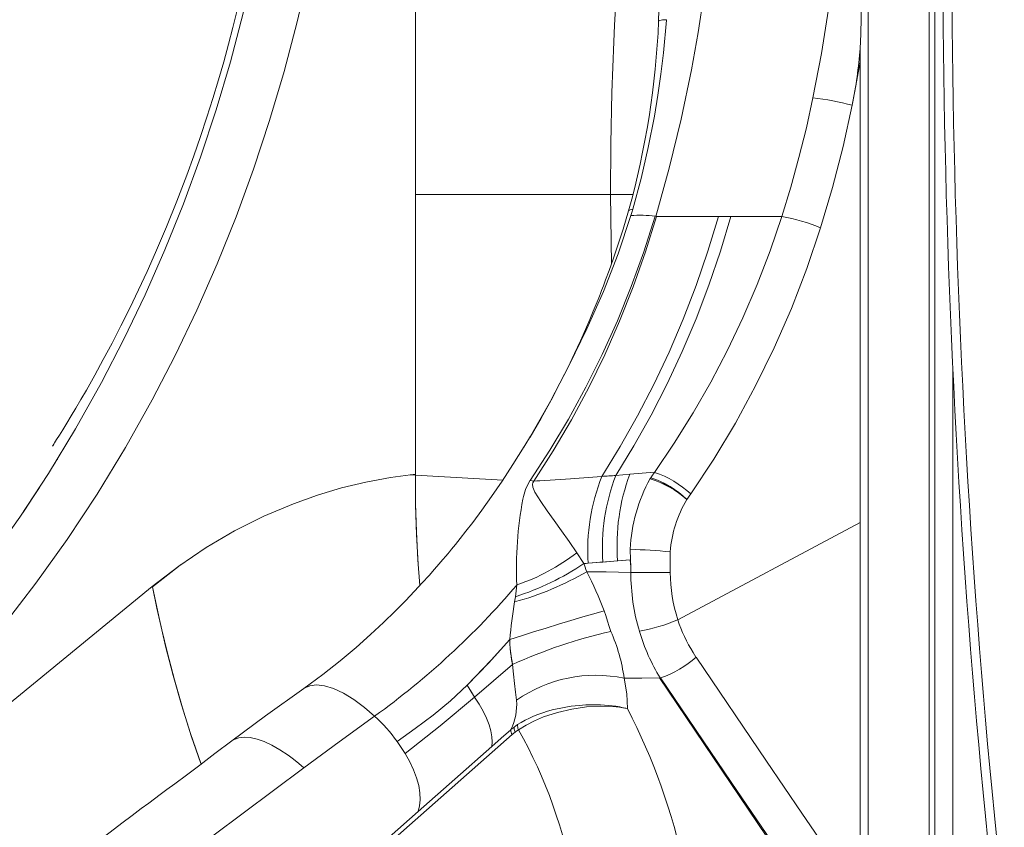
# Model space of a CAD drawing. Units: millimetres. Extents: x -8036 to 17612, y -3005 to 6212.
# Drawn here: x -6054 to -5508, y 4506 to 4954 of the extents above; entities that cross this region are included whole.
import ezdxf

# ---------------------------------------------------------------- set-up
doc = ezdxf.new("R2010")
doc.units = ezdxf.units.MM

msp = doc.modelspace()

# ---------------------------------------------------------------- linework, layer by layer
at = {"color": 7, "linetype": 'Continuous', "lineweight": 15}
for p, q in [((-5546.71, 5854.29), (-5546.71, 2901.79)), ((-5549.89, 4461.79), (-5549.89, 5391.79)), ((-5583.69, 5341.79), (-5583.69, 4464.57)), ((-5834.76, 4856.79), (-5834.76, 5008.25)), ((-5588.18, 4937.79), (-5588.18, 4930.05)), ((-5588.18, 4930.05), (-5592.52, 4906.25)), ((-5588.18, 4930.05), (-5588.18, 4675)), ((-5834.76, 4701.79), (-5834.76, 4856.79)), ((-5834.76, 4856.79), (-5726.54, 4856.79)), ((-5701.5, 4844.7), (-5701.85, 4844.72)), ((-5659.82, 4844.66), (-5631.58, 4844.66)), ((-6035.1, 4718.74), (-6035.27, 4718.47)), ((-5834.71, 4701.35), (-5837.7, 4701.39)), ((-5702.26, 4702.85), (-5715.84, 4701.76)), ((-6043.17, 4694.46), (-6043.27, 4694.31)), ((-5682.09, 4690.84), (-5684.22, 4687.78)), ((-5588.18, 4675), (-5689.21, 4621.16)), ((-5588.18, 4467.34), (-5588.18, 4675)), ((-5745.29, 4658.26), (-5745.25, 4658.2)), ((-5745.25, 4658.2), (-5745.22, 4658.15)), ((-5741.37, 4652.23), (-5745.22, 4658.15)), ((-5715.64, 4660.21), (-5715.57, 4654.39)), ((-5693.4, 4658.78), (-5693.4, 4647.37)), ((-5722.64, 4653.82), (-5715.61, 4654.39)), ((-5779.31, 4633.88), (-5778.44, 4640.44)), ((-6062.93, 4572.11), (-5980.61, 4639.57)), ((-5779.74, 4630.99), (-5779.31, 4633.88)), ((-5680.82, 4602.97), (-5679.2, 4600.45)), ((-5698.96, 4588.92), (-5699.36, 4588.91)), ((-5621.16, 4473.33), (-5699.36, 4588.91)), ((-5659.67, 4531.2), (-5698.78, 4588.9)), ((-5801.9, 4578.33), (-5801.9, 4578.32)), ((-5781.82, 4560.32), (-5780.01, 4561.7)), ((-5779.5, 4558.89), (-5781.09, 4557.48)), ((-5780.01, 4561.7), (-5778.04, 4563.04)), ((-5620.42, 4473.54), (-5659.67, 4531.2))]:
    msp.add_line(p, q, dxfattribs=at)
at = {"color": 8, "linetype": 'Continuous', "lineweight": 15}
for p, q in [((-5726.54, 4856.79), (-5726.07, 4818.25)), ((-5536.71, 4759.17), (-5536.71, 2901.79)), ((-5774.68, 4716.72), (-5774.9, 4716.34)), ((-5834.71, 4701.35), (-5786.29, 4698.52))]:
    msp.add_line(p, q, dxfattribs=at)
at = {"color": 7, "linetype": 'Continuous', "lineweight": 15, "flags": 128}
for points in [[(-6008.78, 4752.54), (-5996.34, 4776.58), (-5984.61, 4801.12), (-5973.61, 4826.13), (-5963.37, 4851.6), (-5953.89, 4877.48), (-5945.18, 4903.74), (-5937.27, 4930.35), (-5930.17, 4957.28), (-5923.87, 4984.48), (-5918.4, 5011.94)], [(-5980.61, 4743.06), (-5967.88, 4767.66), (-5955.89, 4792.78), (-5944.66, 4818.38), (-5934.18, 4844.43), (-5924.5, 4870.89), (-5915.6, 4897.74), (-5907.52, 4924.95), (-5900.26, 4952.47), (-5893.83, 4980.28), (-5888.24, 5008.33)], [(-5726.54, 4856.79), (-5726.36, 4884.92), (-5725.75, 4913.24), (-5724.71, 4941.38), (-5724.28, 4950.62), (-5723.79, 4960.03), (-5723.25, 4969.63), (-5722.67, 4978.93), (-5722.35, 4983.87), (-5722.01, 4988.75), (-5721.66, 4993.61), (-5721.28, 4998.73), (-5720.87, 5003.82), (-5720.5, 5008.2)], [(-5670.78, 5009.31), (-5672.51, 4988.36), (-5674.9, 4967.43), (-5677.94, 4946.59), (-5681.63, 4925.88), (-5687.4, 4898.51), (-5694.04, 4871.42), (-5701.5, 4844.68)], [(-5700.46, 5008.27), (-5699.56, 4980.43), (-5699.55, 4966.49), (-5699.89, 4952.55)], [(-5602.03, 5009.29), (-5602.44, 4992.64), (-5603.65, 4976.03), (-5605.66, 4959.5), (-5609.63, 4934.87), (-5614.3, 4910.43)], [(-5587.54, 5009.29), (-5587.54, 5000.28), (-5587.53, 4991.33), (-5587.51, 4982.45), (-5587.5, 4973.46), (-5587.47, 4964.57), (-5587.51, 4954.61), (-5587.75, 4945.6), (-5588.18, 4937.79)], [(-6035.27, 4718.47), (-6035.82, 4717.6), (-6035.94, 4717.42), (-6035.62, 4717.92), (-6034.86, 4719.12), (-6033.69, 4720.97), (-6032.13, 4723.45), (-6030.25, 4726.47), (-6028.07, 4730.03), (-6025.61, 4734.07), (-6022.98, 4738.48), (-6020.16, 4743.27), (-6017.18, 4748.42), (-6012.55, 4756.6), (-6007.77, 4765.31), (-6002.9, 4774.46), (-5998, 4783.98), (-5993.14, 4793.74), (-5988.27, 4803.88), (-5983.52, 4814.15), (-5978.84, 4824.64), (-5972.81, 4838.8), (-5967.03, 4853.12), (-5961.54, 4867.5), (-5957.63, 4878.28), (-5953.91, 4888.99), (-5950.36, 4899.67), (-5947.06, 4910.08), (-5943.92, 4920.42), (-5941.04, 4930.38), (-5938.35, 4940.14), (-5935.92, 4949.36), (-5933.7, 4958.17)], [(-5695.58, 4953.32), (-5696.09, 4947.34), (-5696.67, 4941.36), (-5697.25, 4935.39), (-5697.91, 4929.43), (-5698.62, 4923.47), (-5700.24, 4911.82), (-5702.17, 4900.24), (-5705.61, 4882.84), (-5709.59, 4865.63), (-5714.2, 4848.58)], [(-5699.82, 4952.88), (-5699.87, 4952.94), (-5699.26, 4953.27), (-5697.78, 4953.51), (-5695.58, 4953.66)], [(-5695.58, 4953.32), (-5695.58, 4953.49), (-5695.58, 4953.66)], [(-5614.3, 4910.43), (-5617.97, 4893.79), (-5622.08, 4877.28), (-5626.63, 4860.89), (-5631.58, 4844.66)], [(-5592.52, 4906.25), (-5597.57, 4883.39), (-5603.43, 4860.7), (-5610.04, 4838.33)], [(-5714.17, 4856.8), (-5717.13, 4856.8), (-5721.7, 4856.79), (-5726.54, 4856.79)], [(-5714.2, 4848.58), (-5715.7, 4848.33), (-5716.45, 4847.87), (-5716.45, 4847.78)], [(-5714.2, 4848.58), (-5714.71, 4846.85), (-5715.23, 4845.12)], [(-5716.5, 4847.79), (-5719.6, 4837.6), (-5722.48, 4828.68), (-5725.08, 4821.04), (-5727.35, 4814.64), (-5729.25, 4809.48), (-5730.53, 4806.12), (-5731.5, 4803.6), (-5732.15, 4801.92), (-5732.7, 4800.52), (-5733.49, 4798.54), (-5734.52, 4795.98), (-5736.09, 4792.15), (-5738.06, 4787.48), (-5740.43, 4782), (-5743.24, 4775.71), (-5746.51, 4768.63), (-5750.28, 4760.78), (-5754.58, 4752.2), (-5759.46, 4742.9), (-5764.96, 4732.92), (-5771.13, 4722.31)], [(-5771.1, 4698.39), (-5760.16, 4715.11), (-5749.84, 4732.34), (-5740.16, 4750.05), (-5731.13, 4768.21), (-5722.77, 4786.79), (-5715.1, 4805.76), (-5708.12, 4825.08), (-5701.85, 4844.72)], [(-5715.23, 4845.12), (-5722.31, 4823.87), (-5730.48, 4802.95), (-5739.61, 4782.39), (-5749.45, 4762.17), (-5759.88, 4742.34), (-5770.93, 4722.94)], [(-5701.04, 4844.68), (-5707.18, 4825), (-5714.01, 4805.63), (-5721.54, 4786.62), (-5729.74, 4767.98), (-5738.6, 4749.76), (-5748.12, 4731.99), (-5758.27, 4714.7), (-5769.03, 4697.91)], [(-5731.34, 4700.56), (-5721.14, 4717.07), (-5711.52, 4734.07), (-5702.49, 4751.52), (-5694.06, 4769.41), (-5686.25, 4787.7), (-5679.07, 4806.36), (-5672.54, 4825.36), (-5666.67, 4844.67)], [(-5659.82, 4844.66), (-5665.62, 4825.44), (-5672.06, 4806.53), (-5679.14, 4787.95), (-5686.84, 4769.74), (-5695.14, 4751.92), (-5704.05, 4734.53), (-5713.54, 4717.6), (-5723.59, 4701.15)], [(-5631.6, 4844.66), (-5638.12, 4825.6), (-5645.33, 4806.86), (-5653.21, 4788.47), (-5661.75, 4770.46), (-5670.94, 4752.87), (-5680.76, 4735.71), (-5691.18, 4719.01), (-5702.17, 4702.8)], [(-5701.04, 4844.68), (-5701.45, 4844.7), (-5701.5, 4844.7)], [(-5701.04, 4844.68), (-5684.08, 4844.68), (-5666.66, 4844.67)], [(-5666.66, 4844.67), (-5663.28, 4844.67), (-5659.82, 4844.66)], [(-5610.06, 4838.32), (-5617.7, 4815.75), (-5626.26, 4793.61), (-5635.75, 4771.9), (-5646.11, 4750.72), (-5657.3, 4730.14), (-5669.3, 4710.17), (-5682.09, 4690.84)], [(-6106.3, 4610.04), (-6088.2, 4631.91), (-6070.81, 4654.58), (-6054.14, 4678), (-6038.23, 4702.16), (-6023.11, 4727.02), (-6008.78, 4752.54)], [(-6082.16, 4595.16), (-6063.28, 4617.85), (-6045.14, 4641.36), (-6027.78, 4665.68), (-6011.22, 4690.76), (-5995.49, 4716.56), (-5980.61, 4743.06)], [(-5770.93, 4722.94), (-5774.05, 4717.75), (-5774.68, 4716.72)], [(-5774.05, 4717.74), (-5774.4, 4717.15), (-5780.67, 4707.09), (-5786.72, 4697.87), (-5792.49, 4689.46), (-5797.96, 4681.83), (-5802.98, 4675.09), (-5806.71, 4670.23), (-5809.91, 4666.16), (-5812.56, 4662.86), (-5814.65, 4660.31), (-5815.9, 4658.79), (-5816.78, 4657.73), (-5817.85, 4656.45), (-5819.47, 4654.54), (-5821.67, 4651.97), (-5824.12, 4649.15), (-5827.2, 4645.68), (-5830.9, 4641.59), (-5835.25, 4636.9), (-5840.27, 4631.65), (-5845.99, 4625.87), (-5852.43, 4619.61), (-5859.63, 4612.91), (-5867.63, 4605.81), (-5876.45, 4598.42), (-5886.12, 4590.81), (-5896.66, 4583.07)], [(-5980.61, 4639.57), (-5965.94, 4650.86), (-5950.72, 4661.12), (-5935, 4670.33), (-5918.85, 4678.45), (-5902.32, 4685.46), (-5889.1, 4690.17), (-5875.7, 4694.17), (-5862.16, 4697.43), (-5848.51, 4699.94), (-5834.76, 4701.79)], [(-5834.71, 4701.79), (-5834.71, 4701.54), (-5834.71, 4701.35)], [(-5834.71, 4701.35), (-5834.63, 4684.82), (-5834.13, 4668.33), (-5833.19, 4651.92), (-5832.2, 4640.19)], [(-5832.23, 4640.16), (-5833.35, 4654.25), (-5834.2, 4669.89), (-5834.64, 4685.61), (-5834.71, 4701.35)], [(-5765.74, 4698.14), (-5748.8, 4699.3), (-5746.34, 4699.48), (-5743.88, 4699.65), (-5741.41, 4699.83), (-5738.94, 4700.02), (-5736.45, 4700.2), (-5733.95, 4700.39), (-5731.34, 4700.56)], [(-5723.59, 4701.15), (-5719.74, 4701.45), (-5715.84, 4701.76)], [(-5702.18, 4702.78), (-5703.23, 4701.31), (-5704.28, 4699.84)], [(-5771.1, 4698.39), (-5770.05, 4698.14), (-5769.03, 4697.91)], [(-5768.43, 4691.79), (-5769.68, 4694.66), (-5769.81, 4696.22), (-5769.57, 4697.06), (-5769.03, 4697.91)], [(-5769.03, 4697.91), (-5767.39, 4698.03), (-5765.74, 4698.14)], [(-5704.62, 4699.32), (-5704.44, 4699.63), (-5704.3, 4699.86)], [(-5704.28, 4699.84), (-5704.48, 4699.55), (-5704.62, 4699.32)], [(-6043.17, 4694.47), (-6046.81, 4688.91), (-6051.37, 4682.08), (-6053.75, 4678.61)], [(-5745.29, 4658.26), (-5749.56, 4664.44), (-5753.74, 4670.38), (-5757.78, 4676.07), (-5761.64, 4681.53), (-5765.26, 4686.74), (-5768.43, 4691.79)], [(-5745.25, 4658.2), (-5745.27, 4658.23), (-5745.29, 4658.26)], [(-5964.99, 4651.5), (-5966.14, 4650.69), (-5980.57, 4639.41)], [(-5741.37, 4652.23), (-5726.99, 4653.44), (-5715.61, 4654.39)], [(-5741.37, 4652.23), (-5740.14, 4652.34), (-5738.91, 4652.44)], [(-5739.74, 4647.78), (-5740.2, 4648.96), (-5740.62, 4650.34), (-5740.97, 4651.39), (-5741.37, 4652.23)], [(-5739.74, 4647.78), (-5740.22, 4649.01), (-5740.61, 4650.3), (-5740.94, 4651.31), (-5741.37, 4652.23)], [(-5738.91, 4652.44), (-5736.78, 4652.61), (-5734.31, 4652.82), (-5732.4, 4652.97), (-5730.76, 4653.11)], [(-5730.76, 4653.11), (-5726.71, 4653.46), (-5722.64, 4653.82)], [(-5715.61, 4654.39), (-5715.33, 4650.47), (-5715.27, 4647.38)], [(-5715.57, 4654.39), (-5715.33, 4650.47), (-5715.27, 4647.38)], [(-5715.27, 4647.38), (-5729.06, 4647.61), (-5739.74, 4647.78)], [(-5715.27, 4647.38), (-5729.06, 4647.61), (-5739.74, 4647.78)], [(-5693.4, 4647.37), (-5695.92, 4647.37), (-5698.67, 4647.38), (-5701.58, 4647.38), (-5704.55, 4647.38), (-5707.5, 4647.38), (-5710.32, 4647.38), (-5712.93, 4647.38), (-5715.27, 4647.38)], [(-5953.55, 4541.19), (-5953.64, 4541.41), (-5958.99, 4556.78), (-5963.9, 4572.32), (-5968.38, 4587.89), (-5972.44, 4603.38), (-5975.37, 4615.5), (-5978.08, 4627.51), (-5980.57, 4639.41)], [(-5980.57, 4639.41), (-5977.08, 4622.98), (-5973.23, 4606.55), (-5969.02, 4590.22), (-5964.43, 4574.06), (-5959.44, 4558.15), (-5953.55, 4541.19)], [(-5730.07, 4626.11), (-5735.74, 4624.5), (-5741.93, 4622.7), (-5748.52, 4620.74), (-5755.36, 4618.67), (-5762.31, 4616.52), (-5769.22, 4614.35), (-5775.95, 4612.2), (-5782.35, 4610.12)], [(-5730.07, 4626.11), (-5730.06, 4626.09), (-5730.05, 4626.07)], [(-5726.39, 4614.7), (-5727.32, 4617.31), (-5728.25, 4620.37), (-5729.16, 4623.43), (-5730.05, 4626.07)], [(-5806.11, 4584.82), (-5792.64, 4598.77), (-5782.35, 4610.12)], [(-5782.35, 4610.12), (-5794.06, 4597.25), (-5806.11, 4584.82)], [(-5780.97, 4596.29), (-5781.17, 4598.02), (-5781.42, 4599.67), (-5781.68, 4601.3), (-5781.93, 4602.94), (-5782.25, 4605.33), (-5782.43, 4607.58), (-5782.35, 4610.12)], [(-5782.35, 4610.12), (-5782.38, 4607.81), (-5782.18, 4605.18), (-5781.84, 4602.4), (-5781.38, 4599.18), (-5780.99, 4596.29)], [(-5600.85, 4485.3), (-5620.47, 4513.98), (-5640.04, 4542.79), (-5679.14, 4600.48)], [(-5801.9, 4578.32), (-5791.46, 4587.28), (-5780.97, 4596.29)], [(-5778.72, 4576.54), (-5779.2, 4581), (-5779.76, 4585.82), (-5780.36, 4590.94), (-5780.99, 4596.29)], [(-5699.38, 4588.89), (-5709.24, 4588.81), (-5719.01, 4588.74)], [(-5719.01, 4588.74), (-5717.54, 4580.1), (-5717.22, 4571.91)], [(-5896.66, 4583.07), (-5917.84, 4567.83), (-5936.48, 4554)], [(-5857.39, 4567.7), (-5862.89, 4572.45), (-5868.84, 4576.86), (-5874.62, 4580.38), (-5880.12, 4582.95), (-5885.05, 4584.48), (-5889.49, 4585.03), (-5893.33, 4584.59), (-5896.5, 4583.18), (-5896.64, 4583.04)], [(-5806.11, 4584.82), (-5815.29, 4576.24), (-5824.94, 4568.35), (-5834.85, 4560.9), (-5844.84, 4553.59)], [(-5801.9, 4578.32), (-5804.26, 4581.96), (-5806.11, 4584.82)], [(-5806.11, 4584.82), (-5804, 4581.57), (-5801.9, 4578.32)], [(-5801.91, 4578.32), (-5820.96, 4562.3), (-5840.45, 4546.97)], [(-5792.38, 4550.9), (-5792.15, 4553.45), (-5792.33, 4556.33), (-5792.91, 4559.52), (-5793.92, 4562.97), (-5795.33, 4566.63), (-5797.15, 4570.45), (-5799.35, 4574.37), (-5801.91, 4578.32)], [(-5778.04, 4563.04), (-5776.02, 4564.27), (-5773.82, 4565.48), (-5771.45, 4566.66), (-5769.23, 4567.64), (-5766.8, 4568.62), (-5764.14, 4569.57), (-5761.41, 4570.43), (-5758.17, 4571.31), (-5755.05, 4572.04), (-5751.3, 4572.76), (-5748.3, 4573.21), (-5743.93, 4573.7), (-5740.16, 4573.95), (-5736.01, 4574.05), (-5732.15, 4573.98), (-5727.72, 4573.68), (-5723.54, 4573.16), (-5722.45, 4572.99), (-5721.38, 4572.8), (-5720.32, 4572.6), (-5719.28, 4572.39), (-5718.24, 4572.16), (-5717.22, 4571.91)], [(-5717.22, 4571.91), (-5717.98, 4572.06), (-5718.58, 4572.17), (-5719.66, 4572.35), (-5721.63, 4572.64), (-5725.25, 4573.01), (-5731.99, 4573.24), (-5739.92, 4572.82), (-5747.99, 4571.67), (-5755.99, 4569.8), (-5763.73, 4567.25), (-5768.65, 4565.17), (-5773.29, 4562.8), (-5777.58, 4560.17)], [(-5717.22, 4571.91), (-5717.22, 4571.91), (-5717.22, 4571.91)], [(-5857.39, 4567.7), (-5877.08, 4553.57), (-5896.59, 4539.11)], [(-5781.9, 4560.15), (-5787.14, 4555.53), (-5792.38, 4550.9)], [(-5779.46, 4558.84), (-5780.03, 4560.59), (-5780.01, 4561.68)], [(-5779.46, 4558.84), (-5778.42, 4559.6), (-5777.58, 4560.17)], [(-5936.49, 4553.99), (-5945.88, 4546.93), (-5954.29, 4540.64), (-5961.71, 4535.09), (-5968.16, 4530.29), (-5972.53, 4527.03), (-5976.3, 4524.22), (-5979.46, 4521.86), (-5982.51, 4519.58), (-5986.71, 4516.45), (-5991.7, 4512.71), (-5997.47, 4508.38), (-6004.04, 4503.45), (-6011.38, 4497.91), (-6019.49, 4491.74), (-6028.37, 4484.94), (-6037.22, 4478.1)], [(-5781.09, 4557.48), (-5871.2, 4477.9), (-5961.32, 4398.33)], [(-5840.45, 4546.97), (-5842.58, 4550.32), (-5844.84, 4553.59)], [(-5792.38, 4550.9), (-5812.79, 4532.87), (-5833.2, 4514.84)], [(-5833.2, 4514.84), (-5832.4, 4517.94), (-5832.07, 4521.41), (-5832.22, 4525.21), (-5832.86, 4529.29), (-5834.05, 4533.55), (-5835.74, 4537.96), (-5837.9, 4542.45), (-5840.45, 4546.97)], [(-5896.59, 4539.11), (-5913.43, 4526.48), (-5930.25, 4513.92), (-5947.1, 4501.35), (-5972.32, 4482.39), (-5997.45, 4463.14)], [(-5833.2, 4514.84), (-5897.61, 4457.95), (-5962.03, 4401.05)]]:
    msp.add_lwpolyline(points, dxfattribs=at)
at = {"color": 8, "linetype": 'Continuous', "lineweight": 15, "flags": 128}
for points in [[(-6035.01, 4707.3), (-6034.25, 4708.52), (-6033.48, 4709.76), (-6033.23, 4710.17)], [(-5896.59, 4539.11), (-5899.39, 4541.52), (-5902.26, 4543.81), (-5905.35, 4546.1), (-5909.88, 4549.11), (-5914.3, 4551.62), (-5918.54, 4553.6), (-5922.55, 4555.01), (-5926.27, 4555.85), (-5929.65, 4556.09), (-5932.64, 4555.74), (-5935.21, 4554.8), (-5936.48, 4553.97)]]:
    msp.add_lwpolyline(points, dxfattribs=at)
at = {"color": 7, "linetype": 'Continuous', "lineweight": 15}
for centre, radius, start, end in [((-659.85, 4991.1), 4882.38, 176.287, 186.25156), ((-659.85, 4991.1), 4877.38, 176.287, 186.25156), ((-6167.91, 4973.01), 468.46, 344.4952, 357.5379), ((-5841.74, 4956.6), 254.26, 348.5791, 355.758), ((-5633.59, 4751.18), 160.42, 75.1651, 83.0941), ((-5710.53, 4778.95), 66.34, 82.4801, 94.0664), ((-5650.47, 4740.61), 105.75, 67.5229, 79.7075), ((-5629.51, 4659.89), 109.66, 158.2261, 183.8939), ((-5744.2, 4923.46), 223.27, 273.3011, 275.2965), ((-5620.02, 4661.13), 111.03, 158.8751, 184.1414), ((-5610.46, 4662.37), 112.5, 159.5012, 184.3557), ((-5719, 4651.6), 53.87, 46.7466, 71.8099), ((-5746.34, 4682.81), 29.26, 147.8055, 169.7443), ((-5626.1, 4656.1), 89.63, 151.1678, 177.3687), ((-5721.68, 4645.37), 56.58, 48.541, 72.4467), ((-5721.94, 4644.92), 57.09, 48.6499, 72.3378), ((-5721.34, 4648.77), 53.85, 46.4224, 71.5233), ((-5720.71, 4649.82), 52.65, 46.1319, 71.8138), ((-5570, 4649.51), 208.72, 169.37, 182.5135), ((-5629.39, 4654.48), 64.15, 148.7333, 176.1607), ((-5815.83, 4749.78), 115.56, 288.88, 307.6217), ((-5734.68, 4192.12), 468.48, 84.9444, 87.6702), ((-5825.39, 4777.53), 150.85, 287.7842, 303.8433), ((-5824.38, 4793.39), 168.43, 285.371, 300.1693), ((-5939.3, 4545.71), 224.15, 21.021, 27.089), ((-5602.71, 4647.02), 112.56, 179.8185, 196.6615), ((-5609.28, 4647.36), 84.12, 179.9885, 198.1448), ((-6117.31, 4929.03), 445.1, 305.7301, 319.5686), ((-5543.73, 4590.88), 239.39, 170.3553, 175.3906), ((-5728.64, 4713.6), 100.5, 280.3725, 293.0982), ((-5610.84, 4646.24), 82.28, 197.7469, 211.7317), ((-5662.02, 4333.66), 288.32, 102.8991, 114.3698), ((-5816.48, 4575.07), 98.43, 7.9806, 23.7434), ((-5609.22, 4644.56), 105.62, 196.47, 211.8098), ((-5716.47, 4641.36), 55.36, 288.6347, 312.3963), ((-5734.74, 4513.53), 76.84, 78.1835, 124.9082), ((-5807.99, 4573.73), 29.41, 332.8695, 5.485), ((-6020.25, 4414.23), 341.6, 11.7368, 27.49), ((-5915.88, 4503.08), 87.16, 35.4164, 47.8527), ((-5777.4, 4560.07), 4.5, 178.9064, 215.0784), ((-5773.05, 4562.37), 5.04, 172.3577, 205.8923), ((-6008.33, 4429.55), 265.15, 9.6148, 29.5116)]:
    msp.add_arc(centre, radius, start, end, dxfattribs=at)

doc.saveas('drawing.dxf')
